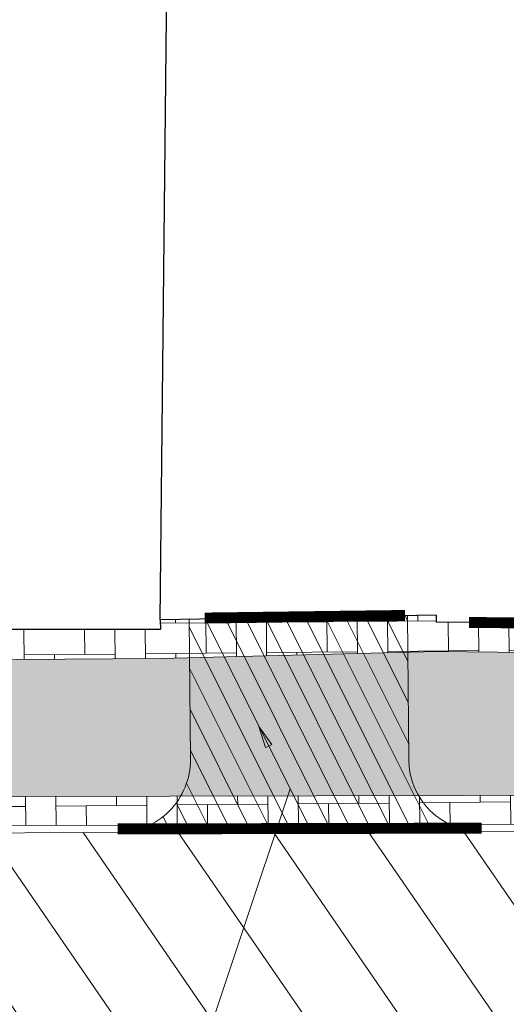
# Model space of a CAD drawing. Units: millimetres. Extents: x -1109 to 3856, y 299 to 2024.
# Drawn here: x -184 to -178, y 1196 to 1209 of the extents above; entities that cross this region are included whole.
import ezdxf

# ---------------------------------------------------------------- set-up
doc = ezdxf.new("R2010")
doc.units = ezdxf.units.MM
doc.header["$LTSCALE"] = 5
for name, color, linetype, lineweight in [('A03_PAV 1', 5, 'Continuous', 13), ('A03_PAV 2', 250, 'Continuous', 13), ('A03_PAV 3', 253, 'Continuous', 13), ('A03_PAV 5 EXISTENTE', 253, 'Continuous', 15), ('A05_REBAJES DE SOLERA', 86, 'Continuous', 18), ('A06_TEXTO', 7, 'Continuous', 13), ('ACHURADO CAMINOS', 252, 'Continuous', 18), ('CIERRO', 7, 'Continuous', 25), ('SOLERAS Y SOLERILLAS', 2, 'Continuous', 18)]:
    doc.layers.add(name, color=color, linetype=linetype, lineweight=lineweight)
doc.layers.add('ACCESOS', color=7, linetype='Continuous')

msp = doc.modelspace()

# ---------------------------------------------------------------- hatches: boundary and pattern name
at = {"layer": 'A03_PAV 1'}
h = msp.add_hatch(dxfattribs=at)
h.set_pattern_fill('AR-HBONE', color=256, scale=0.0041, angle=405.5305876178888)
h.set_pattern_definition([(90.53058761788886, (0, 0), (-0.4203996378061803, 0.4126846395644409), [1.24968, -0.41656]), (180.5305876178889, (-0.003857496491543988, 0.4165418547643175), (-0.4203996378061803, 0.4126846395644409), [1.24968, -0.41656])])
edge = h.paths.add_edge_path()
edge.add_line((-135.7561871133928, 1196.640576128575), (-137.4219242107421, 1196.631285808636))
edge.add_arc((-129.7196464231783, 1428.958216550917), 232.454571543012, 264.44493238351185, 268.1011825288981, ccw=False)
edge.add_arc((-140.9131551174513, 1313.86871099648), 116.8220115711191, 262.1948248322365, 264.44493238354596, ccw=False)
edge.add_arc((-164.1948967537214, 1144.021948477589), 54.61299719828752, 82.19482483221476, 90.12544370799492)
edge.add_line((-164.3144666672165, 1198.634814782298), (-188.4507215221906, 1198.581970643172))
edge.add_line((-188.4507215221905, 1198.581970643172), (-188.4461388620552, 1198.181979717788))
edge.add_line((-188.4461388620552, 1198.181979717788), (-164.3135909056255, 1198.234815740996))
edge.add_arc((-164.1948967537191, 1144.021948477606), 54.21299719826948, 82.19482483222163, 90.1254437079989, ccw=False)
edge.add_arc((-140.9131551174264, 1313.868710996511), 117.2220115711537, 262.1948248322232, 264.444932383525)
edge.add_arc((-129.7196464232015, 1428.958216550947), 232.8545715430418, 264.4449323835131, 268.1030889552875)
edge.add_line((-137.4274344137707, 1196.231248855353), (-135.7539562270264, 1196.24058234969))
edge.add_line((-135.7539562270263, 1196.24058234969), (-135.7561871133927, 1196.640576128575))
h.paths.add_polyline_path([(-139.8092652969993, 1200.592845198747), (-139.8089754725179, 1200.833167895326), (-142.4848074974786, 1200.828289510119), (-142.4845843502633, 1200.691869640688), (-151.9002978152229, 1200.676467996858), (-151.9000549300516, 1200.877868582407), (-152.9375647137133, 1200.861292397391), (-155.7732234848893, 1200.729852800547), (-162.7598833965301, 1200.871732613114), (-169.4663112040677, 1200.926156648592), (-178.7456207262692, 1200.983494538529), (-178.7450028268947, 1201.083492629512), (-182.545366109769, 1201.015790932363), (-182.5398870160885, 1200.88590644702), (-188.4769579309277, 1200.871977996899), (-188.4720801565709, 1200.446228449432), (-182.5334067669648, 1200.485940837659), (-178.7426855545839, 1200.583437750185), (-155.7709402723489, 1200.329803210583), (-142.8840775825906, 1200.427560924752), (-136.1516055721351, 1200.439835085296), (-136.153884066546, 1198.550505655559), (-135.7538901877306, 1198.545188768305), (-135.7511220077392, 1200.840565882992), (-137.6695014893504, 1200.837068430985), (-137.6697415717051, 1200.637991947312)])
at = {"layer": 'A03_PAV 3'}
h = msp.add_hatch(dxfattribs=at)
h.set_pattern_fill('DOTS', color=256, scale=0.09, angle=405.5305876178888)
h.set_pattern_definition([(45.53058761788886, (0, 0), (-0.05191510785960848, 0.1510675465054464), [0, -0.142875])])
h.paths.add_polyline_path([(-135.7538901877306, 1198.545188768305), (-136.153884066546, 1198.550505655559), (-136.1561900947379, 1196.638345190886), (-135.7561871133921, 1196.640576128577)])
edge = h.paths.add_edge_path()
edge.add_line((-178.7426855545839, 1200.583437750185), (-182.5334067669648, 1200.485940837659))
edge.add_line((-182.5334067669648, 1200.485940837659), (-188.4720801565709, 1200.446228449431))
edge.add_line((-188.4720801565709, 1200.446228449432), (-188.4507215221906, 1198.581970643172))
edge.add_line((-188.4507215221905, 1198.581970643172), (-164.3144666672164, 1198.634814782298))
edge.add_arc((-164.194896753717, 1144.021948477591), 54.61299719828613, 82.19482483221918, 90.12544370799958, ccw=False)
edge.add_arc((-140.9131551174023, 1313.868710996465), 116.8220115711098, 262.1948248322116, 264.4449323835213)
edge.add_arc((-129.7196464232122, 1428.958216550931), 232.4545715430243, 264.4449323835205, 268.1011825289066)
edge.add_line((-137.4219242107421, 1196.631285808637), (-136.1561900947403, 1196.638345190885))
edge.add_line((-136.1561900947402, 1196.638345190885), (-136.151605572135, 1200.439835085296))
edge.add_line((-136.1516055721351, 1200.439835085296), (-142.8840775825905, 1200.427560924752))
edge.add_line((-142.8840775825906, 1200.427560924752), (-155.7709402723489, 1200.329803210583))
edge.add_line((-155.7709402723489, 1200.329803210583), (-178.7426855545839, 1200.583437750185))
at = {"layer": 'A03_PAV 5 EXISTENTE'}
h = msp.add_hatch(dxfattribs=at)
h.set_pattern_fill('ANSI31', color=253, scale=0.078, angle=71.53058761788881)
h.set_pattern_definition([(116.5305876178888, (0, 0), (-0.2215714716588307, -0.1106191911330939), [])])
h.paths.add_polyline_path([(-182.1450133760595, 1201.022923029353), (-182.1406034675678, 1200.49604369323), (-179.1411440869143, 1200.573189442674), (-179.1453555606043, 1201.076360532522)])
h.paths.add_polyline_path([(-182.1406034675678, 1200.49604369323), (-182.1289354530568, 1199.101993056805, -0.1332246640588689), (-182.2617823974526, 1198.595520763608), (-178.9937455470537, 1198.602675833647, -0.1300809705803349), (-179.128781895431, 1199.096201143701), (-179.1411440869143, 1200.573189442674)])
h.paths.add_polyline_path([(-182.2617823974526, 1198.595520763608, -0.1501561774078837), (-182.6910411143641, 1198.194579981909), (-178.5627353069571, 1198.203618532743, -0.1501561774079291), (-178.9937455470537, 1198.602675833647)])
at = {"layer": 'A06_TEXTO'}
h = msp.add_hatch(color=256, dxfattribs=at)
h.dxf.hatch_style = 1
h.paths.add_polyline_path([(-181.0530340387013, 1199.283491696071), (-181.0082992373148, 1199.305825471753), (-181.1870366930867, 1199.551900504823), (-181.0977688402465, 1199.261157920316)])
at = {"layer": 'ACHURADO CAMINOS'}
h = msp.add_hatch(dxfattribs=at)
h.set_pattern_fill('ANSI31', color=256, scale=0.34, angle=79.53058761788881, style=0)
h.set_pattern_definition([(124.5305876178888, (0, 0), (-0.8893176761605712, -0.6119103863053489), [])])
edge = h.paths.add_edge_path()
edge.add_line((-25.16084867303243, 1150.51434454979), (-29.11437606790281, 1146.187395262297))
edge.add_arc((-44.78105216683787, 1129.097734532969), 23.1840730639052, 395.10820470057735, 407.4874510412029, ccw=False)
edge.add_line((-25.8149185165197, 1142.431414377287), (-21.63755223439358, 1147.204528842624))
edge.add_line((-21.63755223439358, 1147.204528842624), (-25.1608486730324, 1150.51434454979))
edge = h.paths.add_edge_path()
edge.add_line((-39.56716370745698, 1157.936066056438), (-41.04114278452182, 1158.690508999629))
edge.add_line((-41.04114278452181, 1158.690508999629), (-41.98641127999539, 1150.822316164393))
edge.add_arc((-43.02522795011095, 1125.905162140214), 24.93879918397757, 61.33709765173222, 87.6126742861477, ccw=False)
edge.add_arc((-44.78105216683804, 1129.097734532968), 23.18407306390553, 407.48745104120314, 413.72275358017123, ccw=False)
edge.add_line((-29.11437606790275, 1146.187395262297), (-25.16084867303238, 1150.51434454979))
edge.add_line((-25.16084867303243, 1150.51434454979), (-26.63580759196985, 1151.899933949475))
edge.add_line((-26.63580759196986, 1151.899933949475), (-29.14026253477731, 1153.405284046354))
edge.add_line((-29.14026253477726, 1153.405284046354), (-34.05279991896947, 1155.497284905769))
edge.add_line((-34.05279991896947, 1155.497284905769), (-39.56716370745696, 1157.936066056438))
edge = h.paths.add_edge_path()
edge.add_line((-55.17852019176416, 1165.467960799147), (-55.12933941710032, 1163.54376168029))
edge.add_line((-55.12933941710037, 1163.54376168029), (-54.80948598189917, 1148.13053490284))
edge.add_line((-54.80948598189912, 1148.130534902839), (-46.63822658880223, 1145.881074670554))
edge.add_arc((-40.33477926174311, 1144.761428751361), 6.402113337748232, 108.433319948969, 169.9279220522822, ccw=False)
edge.add_arc((-43.02522795011168, 1125.905162140212), 24.93879918397927, 87.6126742861461, 88.46949359682583, ccw=False)
edge.add_line((-41.98641127999542, 1150.822316164393), (-41.04114278452185, 1158.690508999629))
edge.add_line((-41.04114278452181, 1158.690508999629), (-43.63354663430897, 1160.017407610883))
edge.add_line((-43.63354663430891, 1160.017407610883), (-45.97830065564276, 1161.697115556673))
edge.add_line((-45.97830065564284, 1161.697115556673), (-46.73986865910802, 1162.565676263147))
edge.add_line((-46.73986865910797, 1162.565676263147), (-47.04514419885981, 1163.407958666297))
edge.add_line((-47.04514419885982, 1163.407958666297), (-47.17398572707756, 1168.019658161336))
edge.add_line((-47.17398572707754, 1168.019658161336), (-55.17852019176416, 1165.467960799148))
h.paths.add_polyline_path([(-108.6831467837563, 1196.331514523207), (-110.8315872233467, 1189.296609316919), (-106.2339748796095, 1189.314341568428), (-102.5734931323541, 1189.341647186287), (-67.28070499917874, 1189.45109909941), (-67.10213998398592, 1196.506329792747), (-82.7392763609688, 1196.458691119254)])
h.paths.add_polyline_path([(-903.3969707931362, 1201.17208829381), (-903.4135677906518, 1208.322386091471), (-909.7423160013957, 1208.349608094055), (-921.6074564898279, 1208.422204166938), (-923.5183050854002, 1208.454501064359), (-924.4597876586577, 1201.418069794499), (-914.9504100309925, 1201.28568138305), (-904.1212520595182, 1201.179555851477)])
edge = h.paths.add_edge_path()
edge.add_line((-903.3383380943144, 1175.9120220159), (-903.3526518956074, 1182.078676060714))
edge.add_arc((-908.4068864794463, 1581.363854051708), 399.3171654844411, 267.5655357557198, 270.7252231260908, ccw=False)
edge.add_line((-925.3685351777906, 1182.407088068272), (-926.0989254565012, 1176.246341874088))
edge.add_arc((-915.4647656462434, 1320.88200306824), 145.0260660844795, 265.7949642246596, 270.4582802436259)
edge.add_line((-914.3047871487665, 1175.860576052005), (-903.3383380943144, 1175.9120220159))
edge = h.paths.add_edge_path()
edge.add_line((-950.5985768500725, 1186.547452170718), (-951.2302153817177, 1180.499845707954))
edge.add_arc((-911.5880326338684, 1327.362550053408), 152.1188896247739, 254.8943329653833, 258.6919413243288)
edge.add_arc((-915.4647656462607, 1320.882003068232), 145.0260660844701, 259.6918182350523, 265.7949642246662)
edge.add_line((-926.0989254565011, 1176.246341874087), (-925.3685351777909, 1182.407088068272))
edge.add_arc((-908.4068864794544, 1581.363854051782), 399.3171654845145, 267.38673454326135, 267.5655357557214, ccw=False)
edge.add_arc((-916.3067817248077, 1315.419184515257), 133.3561045111756, 255.0993031031378, 265.56736589113615, ccw=False)
edge = h.paths.add_edge_path()
edge.add_line((-948.2364677054084, 1209.163403879392), (-948.981675784139, 1202.028428783276))
edge.add_arc((-942.4366037337295, 1251.25886971987), 49.66361125569247, 262.4270690545535, 268.8392554437165)
edge.add_line((-943.4426607898422, 1201.605449574261), (-929.1470230436859, 1201.483324921699))
edge.add_line((-929.147023043686, 1201.4833249217), (-924.4597876586575, 1201.418069794494))
edge.add_line((-924.4597876586577, 1201.418069794494), (-923.5183050854002, 1208.454501064359))
edge.add_line((-923.5183050854002, 1208.454501064359), (-931.947684957326, 1208.596973271564))
edge.add_line((-931.9476849573261, 1208.596973271564), (-939.7682597352457, 1208.689272475071))
edge.add_arc((-940.7157494793164, 1267.626801080471), 58.94514411660562, 262.6697411261158, 270.9210173680456, ccw=False)
edge = h.paths.add_edge_path()
edge.add_line((-19.62098416225638, 1141.67402897154), (-21.3329450598309, 1146.74623779866))
edge.add_line((-21.33294505983088, 1146.74623779866), (-21.57256274839883, 1147.143477147062))
edge.add_line((-21.57256274839881, 1147.143477147062), (-21.63755223439358, 1147.204528842624))
edge.add_line((-21.63755223439358, 1147.204528842624), (-25.8149185165197, 1142.431414377287))
edge.add_arc((-44.78105216683753, 1129.097734532969), 23.18407306390479, 393.26338048314545, 395.1082047005773, ccw=False)
edge.add_line((-25.39550195669011, 1141.813932348446), (-24.59175972324536, 1139.432599657388))
edge.add_line((-24.59175972324533, 1139.432599657388), (-19.62098416225632, 1141.67402897154))
h.paths.add_polyline_path([(-15.92843657657409, 1128.285013320065), (-17.71563517573566, 1135.716147172795), (-19.7125853376898, 1141.632724036866), (-24.59175972324533, 1139.432599657388), (-20.51323978201918, 1127.348734379402)])
edge = h.paths.add_edge_path()
edge.add_line((-115.1789638146915, 1196.295443958449), (-122.2482511613323, 1196.215906199124))
edge.add_line((-122.2482511613323, 1196.215906199125), (-137.4288109250322, 1196.131239622831))
edge.add_arc((-129.7196464232213, 1428.958216550919), 232.9545715430124, 264.4449323835177, 268.1035647944068, ccw=False)
edge.add_arc((-140.9131551174137, 1313.868710996473), 117.3220115711174, 263.6060354844451, 264.4449323835178, ccw=False)
edge.add_line((-153.9786328265184, 1197.276482733495), (-154.2823224341231, 1189.20441855889))
edge.add_line((-154.2823224341232, 1189.204418558889), (-142.4841038564899, 1189.196772773853))
edge.add_line((-142.4841038564899, 1189.196772773853), (-134.9798725393845, 1189.19665290745))
edge.add_line((-134.9798725393845, 1189.19665290745), (-130.3791057967129, 1189.211919905718))
edge.add_line((-130.3791057967129, 1189.211919905718), (-122.5195494306209, 1189.259607508763))
edge.add_line((-122.5195494306209, 1189.259607508763), (-112.7690162438597, 1189.289136964728))
edge.add_line((-112.7690162438597, 1189.289136964728), (-110.8315872233467, 1189.296609316919))
edge.add_line((-110.8315872233467, 1189.296609316919), (-108.6831467837564, 1196.331514523207))
edge.add_line((-108.6831467837563, 1196.331514523207), (-111.93574016937, 1196.315570342621))
edge.add_arc((-112.1543693393853, 1199.933074809268), 3.624105031616638, 268.1496261481042, 273.45854741818005, ccw=False)
edge.add_line((-112.2713898881198, 1196.310859538006), (-115.1789638146915, 1196.295443958449))
h.paths.add_polyline_path([(-120.5203299514421, 1204.224500076425), (-117.4965279889843, 1204.281772805692), (-118.2475537993453, 1223.262640884126), (-122.9795761049946, 1223.231165586377), (-122.7495433872373, 1219.43207975143), (-121.094390542526, 1218.539933847973), (-120.9107887899686, 1214.165306051224), (-122.5210291450753, 1213.405830206081), (-122.567652076335, 1208.90857832072), (-120.6547779707923, 1208.165100265637)])
edge = h.paths.add_edge_path()
edge.add_line((-62.26144590986178, 1196.521077009815), (-64.84264344640219, 1196.51321336882))
edge.add_arc((-65.69518036671053, 1208.100126983008), 11.61823507694525, 266.14100182847915, 274.2081012838378, ccw=False)
edge.add_line((-66.47710284879497, 1196.508233973876), (-67.10213998398588, 1196.506329792747))
edge.add_line((-67.10213998398592, 1196.506329792747), (-67.28070499917878, 1189.451099099411))
edge.add_line((-67.28070499917874, 1189.45109909941), (-64.68366866959542, 1189.459153169654))
edge.add_arc((-64.55126013606389, 1177.277857028242), 12.18201574882207, 89.73260597492032, 90.6227704579689, ccw=False)
edge.add_line((-64.49440801836874, 1189.459740115075), (-61.6591660543366, 1189.468532921581))
edge.add_arc((-61.64055861764859, 1183.468561774709), 5.999999999999274, 1.4641091097229264, 90.17768821645552, ccw=False)
edge.add_line((-55.64251745890942, 1183.621866236685), (-55.17852019176422, 1165.467960799147))
edge.add_line((-55.17852019176416, 1165.467960799147), (-47.17398572707754, 1168.019658161336))
edge.add_line((-47.17398572707754, 1168.019658161336), (-47.22147300878532, 1169.71939795876))
edge.add_line((-47.22147300878538, 1169.71939795876), (-47.44240690924132, 1177.917286417243))
edge.add_line((-47.4424069092413, 1177.917286417243), (-47.71136612456986, 1189.299348721594))
edge.add_line((-47.71136612456985, 1189.299348721595), (-48.87396510628589, 1231.367566067993))
edge.add_line((-48.87396510628594, 1231.367566067993), (-49.17430907232064, 1244.490621872715))
edge.add_line((-49.17430907232063, 1244.490621872715), (-57.13676245020783, 1244.341213978729))
edge.add_line((-57.13676245020781, 1244.341213978729), (-56.48507472080574, 1209.610564722778))
edge.add_line((-56.48507472080576, 1209.610564722778), (-56.37940654994726, 1206.007734368947))
edge.add_arc((-66.66262831415304, 1205.340610962472), 10.30483883868657, 359.6480580906934, 363.7118587156315, ccw=False)
edge.add_line((-56.35798388007214, 1205.277313423275), (-56.2823038219269, 1202.696948792656))
edge.add_arc((-62.27972487780335, 1202.521049166361), 6.000000000000028, 270.1745515561572, 361.67995840316, ccw=False)
h.paths.add_polyline_path([(-203.9124538516098, 1208.359978643657), (-197.9998031402391, 1208.477099678292), (-198.1524861676023, 1216.185035431864), (-198.3653069797623, 1225.183478321661), (-204.3247873616895, 1225.152763872477), (-204.3209126392471, 1224.766905999222), (-204.2275009089545, 1221.709128984438)])
h.paths.add_polyline_path([(-213.8262809623812, 1189.205908195708), (-213.8034504495887, 1198.210872250289), (-225.0401660536475, 1198.186597044625), (-226.167635294717, 1198.191693969715), (-225.0496954269196, 1189.168993809369), (-221.9780124534411, 1189.197420525696), (-217.3520585748662, 1189.214847188734)])
edge = h.paths.add_edge_path()
edge.add_line((-188.4449931970214, 1198.081981986442), (-188.4794999519449, 1189.165128719941))
edge.add_line((-188.4794999519449, 1189.165128719941), (-185.6524761185918, 1189.154188602869))
edge.add_line((-185.6524761185917, 1189.154188602869), (-181.1126487096199, 1189.163675983529))
edge.add_line((-181.1126487096201, 1189.163675983529), (-171.7807618985346, 1189.173249351958))
edge.add_line((-171.7807618985346, 1189.173249351958), (-161.5183481601316, 1189.209107834381))
edge.add_line((-161.5183481601315, 1189.209107834381), (-154.2823224341231, 1189.20441855889))
edge.add_line((-154.2823224341232, 1189.204418558889), (-153.9786328265183, 1197.276482733495))
edge.add_arc((-140.9131551174223, 1313.868710996468), 117.3220115711112, 262.19482483222, 263.6060354844491, ccw=False)
edge.add_arc((-164.1948967537221, 1144.021948477589), 54.11299719828728, 82.19482483221755, 90.12544370799438)
edge.add_line((-164.313371965226, 1198.134815980671), (-188.4449931970215, 1198.081981986442))
h.paths.add_polyline_path([(-229.4316460675313, 1181.128035051307), (-233.617945031517, 1181.06071034508), (-233.3165471611842, 1157.565242253053), (-229.1872701097313, 1157.485313470924)])
edge = h.paths.add_edge_path()
edge.add_line((-236.605810370248, 1189.100865163879), (-235.6584884588146, 1189.088150447049))
edge.add_line((-235.6584884588145, 1189.088150447049), (-227.5144164464198, 1189.146184188112))
edge.add_line((-227.5144164464198, 1189.146184188112), (-227.5330427570898, 1189.107969606389))
edge.add_arc((-226.9018192270265, 1187.16026284038), 2.047438592794157, 103.9535783139342, 107.95675782604889, ccw=False)
edge.add_line((-227.3955297074726, 1189.147284418712), (-225.0496954269196, 1189.168993809369))
edge.add_line((-225.0496954269197, 1189.168993809369), (-226.1676352947171, 1198.191693969715))
edge.add_line((-226.167635294717, 1198.191693969715), (-228.717536115661, 1198.203221249573))
edge.add_line((-228.717536115661, 1198.203221249573), (-259.0655410835273, 1198.135974669649))
edge.add_line((-259.0655410835273, 1198.135974669649), (-259.1285351456617, 1190.558984950967))
edge.add_arc((-268.5704885189053, 1103.793854358458), 87.27736459264527, 81.33036158364928, 83.7893986174721, ccw=False)
edge.add_arc((-254.6988205982154, 1194.768002096912), 4.748277092918812, 261.3303615836633, 264.9608267062275)
edge.add_line((-255.11589417555, 1190.03807768079), (-247.6963711516056, 1189.33809990744))
edge.add_arc((-245.3464608263823, 1212.716835668066), 23.49653941119307, 264.2602011859771, 269.2310366062492)
edge.add_line((-245.661797076968, 1189.222412343566), (-236.7786235984439, 1189.103184619636))
edge.add_arc((-236.7316795734999, 1186.161827647415), 2.941731561428794, 87.547710831774, 90.91436238064227, ccw=False)
h.paths.add_polyline_path([(-289.5695795937565, 1183.059972610761), (-293.6175194288206, 1183.038354390628), (-293.4987598412391, 1171.458221868034), (-293.3846134518353, 1163.98905701837), (-289.3693685316733, 1163.943174338213), (-289.4336699283991, 1169.999946223049), (-289.5659064921656, 1182.713597806238)])
h.paths.add_polyline_path([(-318.6222268089748, 1208.156301099873), (-312.4810893250436, 1208.299929512713), (-313.1354955635483, 1236.280456495618), (-319.2962511009852, 1236.308895883082), (-318.9998373285875, 1219.602998316807)])
edge = h.paths.add_edge_path()
edge.add_line((-308.7026588292774, 1197.944737809898), (-322.9592377114025, 1197.9589436627))
edge.add_line((-322.9592377114025, 1197.9589436627), (-322.9508407942844, 1197.959896584059))
edge.add_line((-322.9508407942844, 1197.959896584059), (-359.8585110545553, 1197.973611688357))
edge.add_line((-359.8585110545553, 1197.973611688357), (-360.1198831332738, 1190.910559593955))
edge.add_line((-360.1198831332739, 1190.910559593955), (-322.9834992626263, 1190.980768169677))
edge.add_line((-322.9834992626263, 1190.980768169677), (-316.6376986740575, 1191.075298006813))
edge.add_line((-316.6376986740576, 1191.075298006812), (-315.5953992114158, 1191.0961745529))
edge.add_line((-315.5953992114156, 1191.096174552901), (-295.6997220794718, 1191.043600159966))
edge.add_line((-295.6997220794719, 1191.043600159966), (-287.6542890318195, 1191.058707281087))
edge.add_line((-287.6542890318194, 1191.058707281087), (-266.5087738066338, 1191.046864064042))
edge.add_arc((-268.5704885189035, 1103.79385435846), 87.27736459264389, 83.78939861747318, 88.64640114599399, ccw=False)
edge.add_line((-259.1285351456617, 1190.558984950967), (-259.0655410835273, 1198.135974669649))
edge.add_line((-259.0655410835273, 1198.135974669649), (-261.7895050879559, 1198.129938778219))
edge.add_line((-261.7895050879558, 1198.129938778219), (-267.313367750207, 1198.110385347318))
edge.add_line((-267.3133677502071, 1198.110385347318), (-279.6131962090769, 1198.062628577247))
edge.add_line((-279.6131962090769, 1198.062628577247), (-293.4187507019327, 1197.998605519033))
edge.add_line((-293.4187507019326, 1197.998605519033), (-308.5390902252376, 1197.932886664119))
edge.add_arc((-308.3311369093777, 1201.937748591067), 4.010257302904349, 264.6843296805215, 267.027573868885, ccw=False)
h.paths.add_polyline_path([(-390.8187125847576, 1190.791542340207), (-390.8218161286833, 1197.867325397608), (-400.732564450539, 1197.840973134536), (-400.9442750625128, 1190.787101117566)])
h.paths.add_polyline_path([(-363.5373719897785, 1197.974978774414), (-363.5399995716923, 1190.904093657347), (-360.1198831332739, 1190.910559593955), (-359.8585110545553, 1197.973611688357)])
h.paths.add_polyline_path([(-380.8817107156279, 1207.919733010424), (-375.724379483721, 1207.95578801441), (-375.8443513448191, 1211.66224096889), (-376.0237656897509, 1227.336260557988), (-381.0931956865624, 1227.216286108511)])
h.paths.add_polyline_path([(-373.2571297157198, 1180.789029545952), (-379.3062000986797, 1180.677594909675), (-378.8378673865985, 1155.254821231072), (-372.7929611843041, 1155.134765905114)])
h.paths.add_polyline_path([(-491.0327781344034, 1197.663911726193), (-491.020977756009, 1190.659050443902), (-465.4718166303979, 1190.696172489506), (-430.8245845962142, 1190.773995168388), (-400.9442750625128, 1190.787101117566), (-400.732564450539, 1197.840973134536), (-431.3791573691078, 1197.759485132559), (-464.6542608263361, 1197.708348935323)])
h.paths.add_polyline_path([(-518.6480677688726, 1190.610672859038), (-518.646845580241, 1197.635764018586), (-534.1476262385365, 1197.627920279029), (-534.1479877078696, 1190.600075880413), (-524.691805469253, 1190.611724316926)])
h.paths.add_polyline_path([(-500.920965573476, 1180.519546205724), (-506.7574287926013, 1180.414447588912), (-506.3046738678107, 1155.271514732291), (-500.3513733173554, 1155.148113357156)])
h.paths.add_polyline_path([(-508.7432450322921, 1207.760370633647), (-502.5622113932249, 1207.903555902801), (-503.2500724500079, 1237.597199362954), (-509.3552982385049, 1237.508436472031)])
h.paths.add_polyline_path([(-602.8852968859521, 1207.612436269832), (-596.7141313534767, 1207.803144801668), (-597.7879988295401, 1242.552580974888), (-603.9357587449797, 1242.416780316171)])
h.paths.add_polyline_path([(-627.2225223520536, 1180.259457171486), (-633.3199397691467, 1180.163285524928), (-633.1916255899073, 1172.027986407676), (-632.8256729790246, 1152.447719204768), (-626.6222240903669, 1152.628573476587)])
edge = h.paths.add_edge_path()
edge.add_line((-639.0087061188017, 1190.312615857582), (-621.7499419331235, 1190.38706404841))
edge.add_arc((-620.9096853397477, 1184.046739550652), 6.395759992336936, 97.5116074154945, 97.54917864706368, ccw=False)
edge.add_line((-621.7457841376349, 1190.387613676492), (-606.8871602575617, 1190.432751132589))
edge.add_line((-606.8871602575618, 1190.432751132589), (-603.0911377330439, 1190.472209887638))
edge.add_line((-603.091137733044, 1190.472209887638), (-567.2364918641534, 1190.559316371953))
edge.add_line((-567.2364918641533, 1190.559316371953), (-534.1479877078696, 1190.600075880413))
edge.add_line((-534.1479877078696, 1190.600075880413), (-534.1476262385366, 1197.627920279029))
edge.add_line((-534.1476262385365, 1197.627920279029), (-565.6919543758988, 1197.611958147838))
edge.add_line((-565.6919543758988, 1197.611958147838), (-590.5855754513248, 1197.626040451161))
edge.add_line((-590.5855754513248, 1197.626040451161), (-607.0326367839318, 1197.451334846256))
edge.add_arc((-608.0018425599078, 1202.764997855981), 5.40133080056184, 279.87151380544367, 280.33704580565654, ccw=False)
edge.add_line((-607.0758421642054, 1197.443635466117), (-621.7020662590352, 1197.352505186566))
edge.add_line((-621.7020662590353, 1197.352505186566), (-638.5139984527717, 1197.358822874491))
edge.add_line((-638.5139984527716, 1197.358822874491), (-648.6083593747362, 1197.335630435795))
edge.add_line((-648.6083593747362, 1197.335630435795), (-648.6593129418106, 1190.318271094359))
edge.add_line((-648.6593129418106, 1190.318271094359), (-639.0087061188016, 1190.312615857582))
h.paths.add_polyline_path([(-694.4357212837817, 1207.575190518141), (-688.3677542476607, 1207.790274420795), (-688.4898860236342, 1211.235867426721), (-689.1433709121925, 1239.79929391875), (-695.274841146213, 1239.659015820683)])
edge = h.paths.add_edge_path()
edge.add_line((-684.6190185266541, 1197.324472230448), (-700.3255291261293, 1197.419516376663))
edge.add_line((-700.3255291261291, 1197.419516376663), (-729.0177427260885, 1197.402509370731))
edge.add_line((-729.0177427260885, 1197.402509370731), (-743.5731274313516, 1197.408008732655))
edge.add_line((-743.5731274313516, 1197.408008732655), (-742.9042434952655, 1190.366985163086))
edge.add_line((-742.9042434952655, 1190.366985163086), (-728.8945258517349, 1190.381861352073))
edge.add_line((-728.8945258517349, 1190.381861352073), (-698.9752871430965, 1190.341412675185))
edge.add_line((-698.9752871430965, 1190.341412675185), (-682.158612484785, 1190.333510995536))
edge.add_line((-682.158612484785, 1190.333510995536), (-659.4044448441568, 1190.324567720698))
edge.add_line((-659.4044448441568, 1190.324567720698), (-648.6593129418106, 1190.318271094359))
edge.add_line((-648.6593129418106, 1190.318271094359), (-648.6083593747362, 1197.335630435795))
edge.add_line((-648.6083593747362, 1197.335630435795), (-659.675361172037, 1197.310203292589))
edge.add_line((-659.6753611720371, 1197.310203292589), (-682.2439086637361, 1197.309864309544))
edge.add_arc((-683.4018409340774, 1202.133532970407), 4.96070423352228, 255.7966616263381, 283.498561154739, ccw=False)
h.paths.add_polyline_path([(-763.7731035873278, 1180.11005432047), (-771.1033341204859, 1179.973389485071), (-770.5489538791335, 1152.569815418709), (-763.259604952935, 1152.567758180042)])
h.paths.add_polyline_path([(-765.6910739628242, 1207.511593494087), (-759.473657855144, 1207.668901050667), (-760.2009853197865, 1236.415755890516), (-765.9148261786636, 1236.409566914112), (-765.9437962830157, 1210.956539528026), (-765.7099844615077, 1208.424248454455)])
h.paths.add_polyline_path([(-781.2511755181517, 1189.805405781322), (-781.3565106051424, 1197.249556977885), (-791.8770585154807, 1197.100690733761), (-809.1593167593542, 1196.80045434919), (-809.7035572143261, 1189.481000885449)])
h.paths.add_polyline_path([(-749.3662890836022, 1197.410197523488), (-749.3588029858342, 1190.360131402772), (-742.9042434952655, 1190.366985163086), (-743.5731274313516, 1197.408008732655)])
h.paths.add_polyline_path([(-882.8047015255793, 1218.258411428774), (-879.8198791224731, 1218.217296768234), (-880.2934492426707, 1239.207814061793), (-883.3147038979575, 1239.167597111992)])
h.paths.add_polyline_path([(-901.3046469337175, 1201.150515805601), (-901.326842206455, 1208.313410406651), (-903.4135677906518, 1208.322386091471), (-903.396970793136, 1201.172088293809)])
h.paths.add_polyline_path([(-873.586878374146, 1207.957448745401), (-873.5460716856944, 1200.825354174234), (-865.4661416362849, 1200.804456492503), (-865.7205396557545, 1207.828528265159)])
h.paths.add_polyline_path([(-891.3541149454954, 1218.376175966526), (-884.5126974076347, 1218.281938346429), (-884.9400476176086, 1239.145961608123), (-891.626167335756, 1239.056960391161)])
edge = h.paths.add_edge_path()
edge.add_line((-901.2264724817665, 1175.921929230307), (-901.2456499327825, 1182.110907485686))
edge.add_arc((-908.4068864794517, 1581.363854051705), 399.317165484438, 270.7252231260915, 271.02758073689336, ccw=False)
edge.add_line((-903.3526518956073, 1182.078676060714), (-903.3383383320637, 1175.912124442807))
edge.add_line((-903.3383383320638, 1175.912124442807), (-901.30272720715, 1175.921692943929))
edge.add_line((-901.3027272071499, 1175.921692943929), (-901.2264724817666, 1175.921929230307))
h.paths.add_polyline_path([(-873.4412278868583, 1182.501007924168), (-873.404209956321, 1176.031103321732), (-864.5707301728244, 1176.081644583322), (-864.8025550018008, 1182.482457926176), (-872.3291294741725, 1182.516589031641)])
edge = h.paths.add_edge_path()
edge.add_line((-989.7345484528946, 1234.318602075833), (-971.8403939505589, 1207.269566321845))
edge.add_arc((-976.844493093427, 1203.959129527651), 6.000000000000466, 324.4811754401378, 393.4864296130105, ccw=False)
edge.add_line((-971.9609449885606, 1200.47330711286), (-979.6259477454136, 1189.734834169377))
edge.add_line((-979.6259477454132, 1189.734834169377), (-987.3845164869055, 1178.829008612205))
edge.add_line((-987.3845164869058, 1178.829008612205), (-992.5517169004639, 1171.931709366402))
edge.add_line((-992.5517169004638, 1171.931709366402), (-1001.38186604508, 1159.399488925844))
edge.add_line((-1001.38186604508, 1159.399488925844), (-995.6233773216995, 1155.186531344021))
edge.add_line((-995.6233773216995, 1155.186531344021), (-983.0609766820389, 1172.641624224942))
edge.add_line((-983.0609766820389, 1172.641624224942), (-974.8126416169956, 1184.289230059041))
edge.add_arc((-969.9160877962534, 1180.821700581073), 6.000000000000099, 66.520213779507, 144.6955099860555, ccw=False)
edge.add_line((-967.5255347478485, 1186.324904749806), (-961.0238012202572, 1183.500597595693))
edge.add_arc((-911.5880326338383, 1327.362550053392), 152.1188896247645, 251.0355682632856, 254.8943329653706)
edge.add_line((-951.2302153817175, 1180.499845707956), (-950.5985768500724, 1186.547452170718))
edge.add_arc((-916.306781724802, 1315.419184515254), 133.3561045111742, 254.2749539330928, 255.09930310313501, ccw=False)
edge.add_arc((-945.636229529005, 1207.833556097499), 21.86776574378193, 222.4357043580767, 251.84736864128422, ccw=False)
edge.add_arc((-956.6880103359658, 1197.157226629276), 6.520859508667527, 89.82659685882408, 218.7236220850007, ccw=False)
edge.add_arc((-942.4366037337279, 1251.258869719869), 49.66361125569205, 253.3477993314798, 262.4270690545517)
edge.add_line((-948.9816757841388, 1202.028428783276), (-948.236467705408, 1209.163403879391))
edge.add_arc((-940.715749479308, 1267.626801080466), 58.94514411660244, 257.1520365820167, 262.6697411261074, ccw=False)
edge.add_arc((-944.8046520124012, 1246.049397421482), 37.00763312734727, 238.95846453941562, 255.8955240247414, ccw=False)
edge.add_arc((-957.9243869264078, 1225.582668155768), 12.72511541875406, 214.7749284935357, 242.0534475216162, ccw=False)
edge.add_line((-968.3767822698533, 1218.324845203606), (-976.9037703695083, 1231.414237468059))
edge.add_line((-976.9037703695085, 1231.414237468059), (-984.6210294551553, 1243.091928712406))
edge.add_line((-984.6210294551552, 1243.091928712406), (-992.5033372173755, 1238.640982608891))
edge.add_line((-992.5033372173755, 1238.640982608891), (-989.7345484528947, 1234.318602075833))
edge = h.paths.add_edge_path()
edge.add_arc((-978.664386433609, 1204.359289312889), 12.2481273299973, 347.0795404157586, 395.9101012537841)
edge.add_arc((-956.3345454443418, 1228.018359156281), 20.6260982447953, 233.0121088832671, 263.6914167413319)
edge.add_arc((-955.1766082126853, 1194.251784165021), 13.70024679496839, 104.4746504602141, 147.4617656204288)
edge = h.paths.add_edge_path()
edge.add_line((-847.7674149297809, 1207.723830047664), (-864.1995133258849, 1207.803600347366))
edge.add_line((-864.1995133258847, 1207.803600347366), (-865.7205396557544, 1207.828528265159))
edge.add_line((-865.7205396557545, 1207.828528265159), (-865.466141636285, 1200.804456492503))
edge.add_line((-865.4661416362849, 1200.804456492503), (-861.5853629905465, 1200.794419366375))
edge.add_line((-861.5853629905466, 1200.794419366375), (-845.5574557243358, 1200.628245765148))
edge.add_arc((-845.5586921466211, 1184.968200867685), 15.66004494627377, 85.43414731617082, 89.99547627232471, ccw=False)
edge.add_arc((-845.2226541817085, 1191.660232447116), 8.964681540454503, 44.15427365469128, 84.17019113628709, ccw=False)
edge.add_arc((-845.1104658215984, 1191.688509258214), 8.864681540455607, 343.76496005382126, 404.52825974377777, ccw=False)
edge.add_arc((-845.222654181709, 1191.660232447115), 8.9646815404555, 284.50234571639584, 344.13894614290484, ccw=False)
edge.add_arc((-846.1426829905704, 1198.85073925837), 16.1820765732732, 267.99371793698754, 281.27886245516413, ccw=False)
edge.add_line((-846.7092024806561, 1182.67858238643), (-856.1689831034068, 1182.44330686827))
edge.add_line((-856.1689831034068, 1182.44330686827), (-864.8025550018008, 1182.482457926176))
edge.add_line((-864.8025550018008, 1182.482457926176), (-864.5707301728245, 1176.081644583323))
edge.add_line((-864.5707301728244, 1176.081644583323), (-851.3015906050446, 1176.157564726971))
edge.add_line((-851.3015906050446, 1176.157564726971), (-841.5832129424878, 1176.264296202099))
edge.add_arc((-841.6963635170619, 1192.019216886483), 15.75532699831333, 270.4114866104821, 308.1977283451773)
edge.add_line((-831.9536279346066, 1179.637398272316), (-823.1095395311465, 1187.764193231692))
edge.add_arc((-819.1896836172195, 1183.822252151569), 5.55915190160431, 87.40674526519518, 134.8390465328384, ccw=False)
edge.add_line((-818.9381576662777, 1189.375710944169), (-809.703557214326, 1189.481000885449))
edge.add_line((-809.7035572143261, 1189.481000885449), (-809.1593167593542, 1196.80045434919))
edge.add_line((-809.1593167593542, 1196.80045434919), (-821.0120647743481, 1196.594542242044))
edge.add_arc((-818.87284835161, 1210.090100533841), 13.6640528581609, 217.9075511054741, 260.9928352166704, ccw=False)
edge.add_arc((-839.8032978371118, 1195.233421804867), 12.0318085414174, 392.4827598942207, 445.3397103569983)
edge.add_line((-838.8257405479885, 1207.225452430404), (-847.7674149297809, 1207.723830047664))
edge = h.paths.add_edge_path()
edge.add_line((-825.9164232922917, 1190.617262170422), (-834.0529639031641, 1183.278684284175))
edge.add_arc((-845.2226541817095, 1191.660232447116), 13.96468154045515, 323.1160525126504, 396.6056031867191)
edge.add_arc((-816.9157225678543, 1214.405191854084), 22.36443149556285, 220.1412544446434, 256.9265795442721)
edge.add_arc((-820.3681718732964, 1184.579306705894), 8.199999999999953, 101.2972533704742, 132.5797700349405)

# ---------------------------------------------------------------- linework, layer by layer
at = {"layer": 'A03_PAV 2'}
msp.add_lwpolyline([(-135.7538901877306, 1198.545188768305), (-136.153884066546, 1198.550505655559), (-136.1516055721351, 1200.439835085296), (-142.8840775825906, 1200.427560924752), (-155.7709402723489, 1200.329803210583), (-178.7426855545839, 1200.583437750185), (-182.5334067669648, 1200.485940837659), (-188.4720801565709, 1200.446228449432), (-188.4507215221905, 1198.581970643172), (-164.3144666672338, 1198.634814782298, -0.03461767125262975), (-156.7781753974697, 1198.128987828342, 0.009818261792906784), (-152.2218055747455, 1197.595339959265, 0.01595475440498735), (-137.4219242107421, 1196.631285808637), (-135.7561871133962, 1196.640576128576)], format="xyb", close=True, dxfattribs=at)
at = {"layer": 'A05_REBAJES DE SOLERA', "color": 250}
for points in [[(-179.1453555606043, 1201.076360532522), (-179.128781895431, 1199.096201143701, 0.4124045615402068), (-178.1266275169228, 1198.104573111488)], [(-183.1267110236024, 1198.093625882514, 0.4160248801653791), (-182.1289354530568, 1199.101993056805), (-182.1450133760595, 1201.022923029353)]]:
    msp.add_lwpolyline(points, format="xyb", dxfattribs=at)
at = {"layer": 'A05_REBAJES DE SOLERA', "const_width": 0.15}
msp.add_lwpolyline([(-178.1267369871218, 1198.15457299165), (-183.1268204938015, 1198.143625762677)], dxfattribs=at)
at = {"layer": 'A06_TEXTO'}
msp.add_lwpolyline([(-181.0530340387013, 1199.283491696071), (-181.0977688402465, 1199.261157920316), (-181.1870366930867, 1199.551900504823), (-181.0082992373148, 1199.305825471753), (-181.0530340387013, 1199.283491696071), (-180.7597688951281, 1198.696078347714), (-183.5217401349042, 1190.426748033763), (-182.7623917605599, 1188.905764783899), (-182.8071265619465, 1188.883431008217), (-182.6283891061744, 1188.637355975148), (-182.7176569590147, 1188.928098559655), (-182.7623917605599, 1188.905764783899)], dxfattribs=at)
at = {"layer": 'ACCESOS', "const_width": 0.15}
for points in [[(-179.1797405385664, 1201.077846657586), (-181.9319359460757, 1201.042103685226)], [(-176.2999331458382, 1200.968382361811), (-178.2998949655106, 1200.980740349271)]]:
    msp.add_lwpolyline(points, dxfattribs=at)
at = {"layer": 'CIERRO'}
for points in [[(-122.9795761049946, 1223.231165586377), (-122.7495433872373, 1219.43207975143), (-122.5210291450753, 1213.405830206081), (-122.567652076335, 1208.90857832072), (-122.5952268306665, 1198.913535011581), (-127.0195210437882, 1198.829123187826), (-135.7534077606575, 1198.945217691814), (-135.7511220077392, 1200.840565882992), (-142.4848074974786, 1200.828289510119), (-142.4851721225432, 1201.028289177738), (-152.9375647137347, 1200.86129239739), (-152.9375647137347, 1200.86129239739), (-152.937564713733, 1200.86129239739), (-155.7732234848893, 1200.729852800547), (-162.7598833965301, 1200.871732613114), (-169.4663112040677, 1200.926156648592), (-178.7456207262692, 1200.983494538529), (-178.7450028268947, 1201.083492629512), (-182.545366109769, 1201.015790932363), (-182.5398870160885, 1200.88590644702), (-186.2721412275998, 1200.885229946013), (-188.3351357288589, 1200.87360284114), (-193.8803422536814, 1200.810071907635)], [(-182.545366109769, 1201.015790932363), (-182.3192500496617, 1222.399065205893)]]:
    msp.add_lwpolyline(points, dxfattribs=at)
at = {"layer": 'SOLERAS Y SOLERILLAS'}
for points in [[(-192.4409923688308, 1198.173233348653), (-164.3135909056409, 1198.234815740997, -0.0346176712526324), (-156.8324974214338, 1197.732693597103, 0.0098182617929048), (-152.260526532569, 1197.19721851118, 0.0159630748778962), (-137.4274344137724, 1196.231248855354), (-126.2772092025546, 1196.293437036043)], [(-192.4451734203919, 1198.073223954945), (-164.3133719652432, 1198.134815980671, -0.03461767125263209), (-156.8460779274232, 1197.633620039294, 0.00981826179290506), (-152.2702067720252, 1197.097688149159, 0.01596515164684981), (-137.4288109250319, 1196.131239622831), (-126.2766514809701, 1196.193438591321)]]:
    msp.add_lwpolyline(points, format="xyb", dxfattribs=at)

doc.saveas('drawing.dxf')
